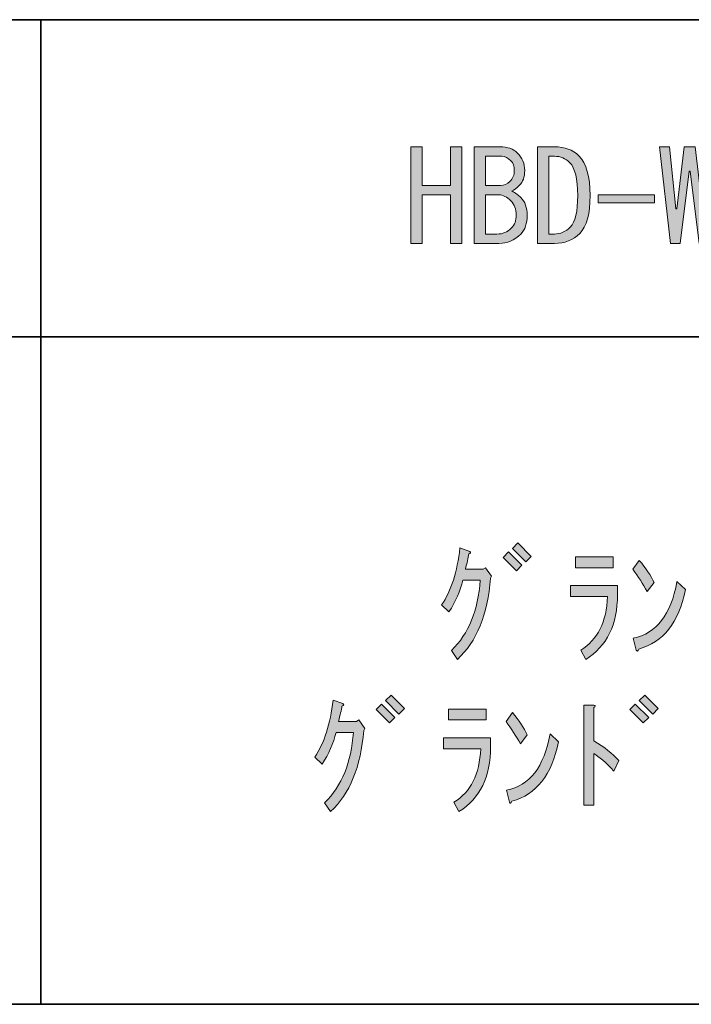
# Model space of a CAD drawing. Units: inches. Extents: x 15 to 405, y 10 to 287.
# Drawn here: x 221 to 238, y 10 to 35 of the extents above; entities that cross this region are included whole.
import ezdxf

# ---------------------------------------------------------------- set-up
doc = ezdxf.new("R2010")
doc.units = ezdxf.units.IN
doc.header["$MEASUREMENT"] = 0
doc.layers.add('レイヤー 1', color=7, linetype='Continuous')
doc.layers.add('レイヤー 2', color=7, linetype='Continuous')

# ---------------------------------------------------------------- blocks, each defined once
blk = doc.blocks.new('block 61')
at = {"layer": 'レイヤー 1'}
h = blk.add_hatch(color=7, dxfattribs=at)
h.dxf.hatch_style = 2
edge = h.paths.add_edge_path()
edge.add_spline(control_points=[(232.507, 18.94), (232.507, 18.94), (232.356, 19.166), (232.356, 19.166), (232.792, 19.594), (233.035, 20.188), (233.085, 20.951), (233.085, 20.951), (232.645, 20.951), (232.645, 20.951), (232.578, 20.674), (232.461, 20.406), (232.293, 20.147), (232.293, 20.147), (232.105, 20.323), (232.105, 20.323), (232.348, 20.683), (232.503, 21.165), (232.57, 21.768), (232.57, 21.768), (232.821, 21.68), (232.821, 21.68), (232.855, 21.655), (232.846, 21.634), (232.796, 21.617), (232.779, 21.516), (232.75, 21.386), (232.708, 21.227), (232.708, 21.227), (233.161, 21.227), (233.161, 21.227), (233.161, 21.227), (233.223, 21.265), (233.223, 21.265), (233.223, 21.265), (233.374, 21.052), (233.374, 21.052), (233.374, 21.052), (233.349, 21.001), (233.349, 21.001), (233.274, 20.079), (232.993, 19.392), (232.507, 18.94)], knot_values=[0, 0, 0, 0, 1, 1, 1, 2, 2, 2, 3, 3, 3, 4, 4, 4, 5, 5, 5, 6, 6, 6, 7, 7, 7, 8, 8, 8, 9, 9, 9, 10, 10, 10, 11, 11, 11, 12, 12, 12, 13, 13, 13, 14, 14, 14, 14], degree=3, periodic=1)
h = blk.add_hatch(color=7, dxfattribs=at)
h.dxf.hatch_style = 2
h.paths.add_polyline_path([(233.663, 21.529), (233.801, 21.667), (234.141, 21.328), (234.003, 21.19)])
h.paths.add_polyline_path([(233.902, 21.755), (234.04, 21.894), (234.379, 21.554), (234.241, 21.416)])
h = blk.add_hatch(color=7, dxfattribs=at)
h.dxf.hatch_style = 2
edge = h.paths.add_edge_path()
edge.add_spline(control_points=[(235.372, 20.536), (235.372, 20.536), (235.372, 20.813), (235.372, 20.813), (235.372, 20.813), (236.566, 20.813), (236.566, 20.813), (236.566, 20.813), (236.566, 20.587), (236.566, 20.587), (236.566, 19.824), (236.298, 19.275), (235.762, 18.94), (235.762, 18.94), (235.636, 19.179), (235.636, 19.179), (236.064, 19.439), (236.29, 19.891), (236.315, 20.536), (236.315, 20.536), (235.372, 20.536), (235.372, 20.536)], knot_values=[0, 0, 0, 0, 1, 1, 1, 2, 2, 2, 3, 3, 3, 4, 4, 4, 5, 5, 5, 6, 6, 6, 7, 7, 7, 7], degree=3, periodic=1)
h.paths.add_polyline_path([(235.498, 21.265), (235.498, 21.541), (236.453, 21.541), (236.453, 21.265)])
h = blk.add_hatch(color=7, dxfattribs=at)
h.dxf.hatch_style = 2
edge = h.paths.add_edge_path()
edge.add_spline(control_points=[(237.496, 20.888), (237.496, 20.888), (237.321, 20.662), (237.321, 20.662), (237.211, 20.855), (237.09, 21.043), (236.956, 21.227), (236.956, 21.227), (237.119, 21.454), (237.119, 21.454), (237.287, 21.252), (237.413, 21.064), (237.496, 20.888)], knot_values=[0, 0, 0, 0, 1, 1, 1, 2, 2, 2, 3, 3, 3, 4, 4, 4, 4], degree=3, periodic=1)
edge = h.paths.add_edge_path()
edge.add_spline(control_points=[(238.288, 20.712), (238.121, 19.874), (237.727, 19.371), (237.107, 19.204), (237.081, 19.145), (237.06, 19.137), (237.044, 19.179), (237.044, 19.179), (236.968, 19.481), (236.968, 19.481), (237.555, 19.598), (237.924, 20.075), (238.074, 20.913), (238.074, 20.913), (238.288, 20.712), (238.288, 20.712)], knot_values=[0, 0, 0, 0, 1, 1, 1, 2, 2, 2, 3, 3, 3, 4, 4, 4, 5, 5, 5, 5], degree=3, periodic=1)
h = blk.add_hatch(color=7, dxfattribs=at)
h.dxf.hatch_style = 2
h.paths.add_polyline_path([(230.446, 17.668), (230.584, 17.806), (230.923, 17.467), (230.785, 17.329)])
h.paths.add_polyline_path([(230.685, 17.895), (230.823, 18.033), (231.162, 17.693), (231.024, 17.555)])
h = blk.add_hatch(color=7, dxfattribs=at)
h.dxf.hatch_style = 2
h.paths.add_polyline_path([(236.881, 17.668), (237.019, 17.806), (237.358, 17.467), (237.22, 17.329)])
h.paths.add_polyline_path([(237.119, 17.895), (237.258, 18.033), (237.597, 17.693), (237.459, 17.555)])
h = blk.add_hatch(color=7, dxfattribs=at)
h.dxf.hatch_style = 2
edge = h.paths.add_edge_path()
edge.add_spline(control_points=[(229.29, 15.079), (229.29, 15.079), (229.139, 15.306), (229.139, 15.306), (229.574, 15.733), (229.817, 16.328), (229.868, 17.09), (229.868, 17.09), (229.428, 17.09), (229.428, 17.09), (229.361, 16.814), (229.244, 16.545), (229.076, 16.286), (229.076, 16.286), (228.887, 16.462), (228.887, 16.462), (229.131, 16.822), (229.285, 17.304), (229.352, 17.907), (229.352, 17.907), (229.604, 17.819), (229.604, 17.819), (229.637, 17.794), (229.629, 17.773), (229.579, 17.756), (229.562, 17.656), (229.533, 17.526), (229.491, 17.367), (229.491, 17.367), (229.943, 17.367), (229.943, 17.367), (229.943, 17.367), (230.006, 17.404), (230.006, 17.404), (230.006, 17.404), (230.157, 17.191), (230.157, 17.191), (230.157, 17.191), (230.132, 17.14), (230.132, 17.14), (230.056, 16.218), (229.775, 15.532), (229.29, 15.079)], knot_values=[0, 0, 0, 0, 1, 1, 1, 2, 2, 2, 3, 3, 3, 4, 4, 4, 5, 5, 5, 6, 6, 6, 7, 7, 7, 8, 8, 8, 9, 9, 9, 10, 10, 10, 11, 11, 11, 12, 12, 12, 13, 13, 13, 14, 14, 14, 14], degree=3, periodic=1)
h = blk.add_hatch(color=7, dxfattribs=at)
h.dxf.hatch_style = 2
edge = h.paths.add_edge_path()
edge.add_spline(control_points=[(236.478, 16.11), (236.269, 16.328), (236.097, 16.474), (235.963, 16.55), (235.963, 16.55), (235.963, 15.243), (235.963, 15.243), (235.963, 15.243), (235.712, 15.243), (235.712, 15.243), (235.712, 15.243), (235.712, 17.782), (235.712, 17.782), (235.712, 17.782), (235.963, 17.782), (235.963, 17.782), (236.014, 17.773), (236.014, 17.752), (235.963, 17.718), (235.963, 17.718), (235.963, 16.876), (235.963, 16.876), (236.231, 16.717), (236.445, 16.55), (236.604, 16.374), (236.604, 16.374), (236.478, 16.11), (236.478, 16.11)], knot_values=[0, 0, 0, 0, 1, 1, 1, 2, 2, 2, 3, 3, 3, 4, 4, 4, 5, 5, 5, 6, 6, 6, 7, 7, 7, 8, 8, 8, 9, 9, 9, 9], degree=3, periodic=1)
h = blk.add_hatch(color=7, dxfattribs=at)
h.dxf.hatch_style = 2
edge = h.paths.add_edge_path()
edge.add_spline(control_points=[(232.155, 16.675), (232.155, 16.675), (232.155, 16.952), (232.155, 16.952), (232.155, 16.952), (233.349, 16.952), (233.349, 16.952), (233.349, 16.952), (233.349, 16.726), (233.349, 16.726), (233.349, 15.963), (233.081, 15.414), (232.545, 15.079), (232.545, 15.079), (232.419, 15.318), (232.419, 15.318), (232.846, 15.578), (233.072, 16.03), (233.098, 16.675), (233.098, 16.675), (232.155, 16.675), (232.155, 16.675)], knot_values=[0, 0, 0, 0, 1, 1, 1, 2, 2, 2, 3, 3, 3, 4, 4, 4, 5, 5, 5, 6, 6, 6, 7, 7, 7, 7], degree=3, periodic=1)
h.paths.add_polyline_path([(232.281, 17.404), (232.281, 17.681), (233.236, 17.681), (233.236, 17.404)])
h = blk.add_hatch(color=7, dxfattribs=at)
h.dxf.hatch_style = 2
edge = h.paths.add_edge_path()
edge.add_spline(control_points=[(234.279, 17.027), (234.279, 17.027), (234.103, 16.801), (234.103, 16.801), (233.994, 16.994), (233.872, 17.182), (233.739, 17.367), (233.739, 17.367), (233.902, 17.593), (233.902, 17.593), (234.069, 17.392), (234.195, 17.203), (234.279, 17.027)], knot_values=[0, 0, 0, 0, 1, 1, 1, 2, 2, 2, 3, 3, 3, 4, 4, 4, 4], degree=3, periodic=1)
edge = h.paths.add_edge_path()
edge.add_spline(control_points=[(235.071, 16.851), (234.903, 16.013), (234.509, 15.511), (233.889, 15.343), (233.864, 15.285), (233.843, 15.276), (233.827, 15.318), (233.827, 15.318), (233.751, 15.62), (233.751, 15.62), (234.337, 15.737), (234.706, 16.214), (234.857, 17.053), (234.857, 17.053), (235.071, 16.851), (235.071, 16.851)], knot_values=[0, 0, 0, 0, 1, 1, 1, 2, 2, 2, 3, 3, 3, 4, 4, 4, 5, 5, 5, 5], degree=3, periodic=1)
at = {"layer": 'レイヤー 1', "lineweight": 0}
for points in [[(233.902, 21.755), (234.04, 21.894), (234.379, 21.554), (234.241, 21.416), (233.902, 21.755)], [(233.663, 21.529), (233.801, 21.667), (234.141, 21.328), (234.003, 21.19), (233.663, 21.529)], [(235.498, 21.265), (235.498, 21.541), (236.453, 21.541), (236.453, 21.265), (235.498, 21.265)], [(230.685, 17.895), (230.823, 18.033), (231.162, 17.693), (231.024, 17.555), (230.685, 17.895)], [(237.119, 17.895), (237.258, 18.033), (237.597, 17.693), (237.459, 17.555), (237.119, 17.895)], [(230.446, 17.668), (230.584, 17.806), (230.923, 17.467), (230.785, 17.329), (230.446, 17.668)], [(236.881, 17.668), (237.019, 17.806), (237.358, 17.467), (237.22, 17.329), (236.881, 17.668)], [(232.281, 17.404), (232.281, 17.681), (233.236, 17.681), (233.236, 17.404), (232.281, 17.404)]]:
    blk.add_lwpolyline(points, dxfattribs=at)
for points, knots in [([(232.507, 18.94), (232.507, 18.94), (232.356, 19.166), (232.356, 19.166), (232.792, 19.594), (233.035, 20.188), (233.085, 20.951), (233.085, 20.951), (232.645, 20.951), (232.645, 20.951), (232.578, 20.674), (232.461, 20.406), (232.293, 20.147), (232.293, 20.147), (232.105, 20.323), (232.105, 20.323), (232.348, 20.683), (232.503, 21.165), (232.57, 21.768), (232.57, 21.768), (232.821, 21.68), (232.821, 21.68), (232.855, 21.655), (232.846, 21.634), (232.796, 21.617), (232.779, 21.516), (232.75, 21.386), (232.708, 21.227), (232.708, 21.227), (233.161, 21.227), (233.161, 21.227), (233.161, 21.227), (233.223, 21.265), (233.223, 21.265), (233.223, 21.265), (233.374, 21.052), (233.374, 21.052), (233.374, 21.052), (233.349, 21.001), (233.349, 21.001), (233.274, 20.079), (232.993, 19.392), (232.507, 18.94)], [0, 0, 0, 0, 1, 1, 1, 2, 2, 2, 3, 3, 3, 4, 4, 4, 5, 5, 5, 6, 6, 6, 7, 7, 7, 8, 8, 8, 9, 9, 9, 10, 10, 10, 11, 11, 11, 12, 12, 12, 13, 13, 13, 14, 14, 14, 14]), ([(237.496, 20.888), (237.496, 20.888), (237.321, 20.662), (237.321, 20.662), (237.211, 20.855), (237.09, 21.043), (236.956, 21.227), (236.956, 21.227), (237.119, 21.454), (237.119, 21.454), (237.287, 21.252), (237.413, 21.064), (237.496, 20.888)], [0, 0, 0, 0, 1, 1, 1, 2, 2, 2, 3, 3, 3, 4, 4, 4, 4]), ([(235.372, 20.536), (235.372, 20.536), (235.372, 20.813), (235.372, 20.813), (235.372, 20.813), (236.566, 20.813), (236.566, 20.813), (236.566, 20.813), (236.566, 20.587), (236.566, 20.587), (236.566, 19.824), (236.298, 19.275), (235.762, 18.94), (235.762, 18.94), (235.636, 19.179), (235.636, 19.179), (236.064, 19.439), (236.29, 19.891), (236.315, 20.536), (236.315, 20.536), (235.372, 20.536), (235.372, 20.536)], [0, 0, 0, 0, 1, 1, 1, 2, 2, 2, 3, 3, 3, 4, 4, 4, 5, 5, 5, 6, 6, 6, 7, 7, 7, 7]), ([(238.288, 20.712), (238.121, 19.874), (237.727, 19.371), (237.107, 19.204), (237.081, 19.145), (237.06, 19.137), (237.044, 19.179), (237.044, 19.179), (236.968, 19.481), (236.968, 19.481), (237.555, 19.598), (237.924, 20.075), (238.074, 20.913), (238.074, 20.913), (238.288, 20.712), (238.288, 20.712)], [0, 0, 0, 0, 1, 1, 1, 2, 2, 2, 3, 3, 3, 4, 4, 4, 5, 5, 5, 5]), ([(229.29, 15.079), (229.29, 15.079), (229.139, 15.306), (229.139, 15.306), (229.574, 15.733), (229.817, 16.328), (229.868, 17.09), (229.868, 17.09), (229.428, 17.09), (229.428, 17.09), (229.361, 16.814), (229.244, 16.545), (229.076, 16.286), (229.076, 16.286), (228.887, 16.462), (228.887, 16.462), (229.131, 16.822), (229.285, 17.304), (229.352, 17.907), (229.352, 17.907), (229.604, 17.819), (229.604, 17.819), (229.637, 17.794), (229.629, 17.773), (229.579, 17.756), (229.562, 17.656), (229.533, 17.526), (229.491, 17.367), (229.491, 17.367), (229.943, 17.367), (229.943, 17.367), (229.943, 17.367), (230.006, 17.404), (230.006, 17.404), (230.006, 17.404), (230.157, 17.191), (230.157, 17.191), (230.157, 17.191), (230.132, 17.14), (230.132, 17.14), (230.056, 16.218), (229.775, 15.532), (229.29, 15.079)], [0, 0, 0, 0, 1, 1, 1, 2, 2, 2, 3, 3, 3, 4, 4, 4, 5, 5, 5, 6, 6, 6, 7, 7, 7, 8, 8, 8, 9, 9, 9, 10, 10, 10, 11, 11, 11, 12, 12, 12, 13, 13, 13, 14, 14, 14, 14]), ([(236.478, 16.11), (236.269, 16.328), (236.097, 16.474), (235.963, 16.55), (235.963, 16.55), (235.963, 15.243), (235.963, 15.243), (235.963, 15.243), (235.712, 15.243), (235.712, 15.243), (235.712, 15.243), (235.712, 17.782), (235.712, 17.782), (235.712, 17.782), (235.963, 17.782), (235.963, 17.782), (236.014, 17.773), (236.014, 17.752), (235.963, 17.718), (235.963, 17.718), (235.963, 16.876), (235.963, 16.876), (236.231, 16.717), (236.445, 16.55), (236.604, 16.374), (236.604, 16.374), (236.478, 16.11), (236.478, 16.11)], [0, 0, 0, 0, 1, 1, 1, 2, 2, 2, 3, 3, 3, 4, 4, 4, 5, 5, 5, 6, 6, 6, 7, 7, 7, 8, 8, 8, 9, 9, 9, 9]), ([(234.279, 17.027), (234.279, 17.027), (234.103, 16.801), (234.103, 16.801), (233.994, 16.994), (233.872, 17.182), (233.739, 17.367), (233.739, 17.367), (233.902, 17.593), (233.902, 17.593), (234.069, 17.392), (234.195, 17.203), (234.279, 17.027)], [0, 0, 0, 0, 1, 1, 1, 2, 2, 2, 3, 3, 3, 4, 4, 4, 4]), ([(235.071, 16.851), (234.903, 16.013), (234.509, 15.511), (233.889, 15.343), (233.864, 15.285), (233.843, 15.276), (233.827, 15.318), (233.827, 15.318), (233.751, 15.62), (233.751, 15.62), (234.337, 15.737), (234.706, 16.214), (234.857, 17.053), (234.857, 17.053), (235.071, 16.851), (235.071, 16.851)], [0, 0, 0, 0, 1, 1, 1, 2, 2, 2, 3, 3, 3, 4, 4, 4, 5, 5, 5, 5]), ([(232.155, 16.675), (232.155, 16.675), (232.155, 16.952), (232.155, 16.952), (232.155, 16.952), (233.349, 16.952), (233.349, 16.952), (233.349, 16.952), (233.349, 16.726), (233.349, 16.726), (233.349, 15.963), (233.081, 15.414), (232.545, 15.079), (232.545, 15.079), (232.419, 15.318), (232.419, 15.318), (232.846, 15.578), (233.072, 16.03), (233.098, 16.675), (233.098, 16.675), (232.155, 16.675), (232.155, 16.675)], [0, 0, 0, 0, 1, 1, 1, 2, 2, 2, 3, 3, 3, 4, 4, 4, 5, 5, 5, 6, 6, 6, 7, 7, 7, 7])]:
    blk.add_open_spline(points, degree=3, knots=knots, dxfattribs=at)
blk = doc.blocks.new('block 62')
at = {"layer": 'レイヤー 1'}
h = blk.add_hatch(color=7, dxfattribs=at)
h.dxf.hatch_style = 2
h.paths.add_polyline_path([(231.323, 29.492), (231.323, 31.943), (231.612, 31.943), (231.612, 30.963), (232.329, 30.963), (232.329, 31.943), (232.618, 31.943), (232.618, 29.492), (232.329, 29.492), (232.329, 30.108), (232.329, 30.724), (231.612, 30.724), (231.612, 29.492)])
h = blk.add_hatch(color=7, dxfattribs=at)
h.dxf.hatch_style = 2
edge = h.paths.add_edge_path()
edge.add_spline(control_points=[(234.025, 31.792), (234.151, 31.667), (234.214, 31.516), (234.214, 31.34), (234.214, 31.181), (234.168, 31.055), (234.076, 30.963), (234, 30.887), (233.937, 30.841), (233.887, 30.825), (233.979, 30.774), (234.055, 30.72), (234.113, 30.661), (234.222, 30.552), (234.276, 30.401), (234.276, 30.209), (234.276, 29.999), (234.222, 29.84), (234.113, 29.731), (233.954, 29.572), (233.77, 29.492), (233.56, 29.492), (233.56, 29.492), (232.932, 29.492), (232.932, 29.492), (232.932, 29.492), (232.932, 31.943), (232.932, 31.943), (232.932, 31.943), (233.585, 31.943), (233.585, 31.943), (233.778, 31.943), (233.925, 31.893), (234.025, 31.792)], knot_values=[0, 0, 0, 0, 1, 1, 1, 2, 2, 2, 3, 3, 3, 4, 4, 4, 5, 5, 5, 6, 6, 6, 7, 7, 7, 8, 8, 8, 9, 9, 9, 10, 10, 10, 11, 11, 11, 11], degree=3, periodic=1)
edge = h.paths.add_edge_path()
edge.add_spline(control_points=[(233.837, 31.063), (233.912, 31.139), (233.95, 31.231), (233.95, 31.34), (233.95, 31.449), (233.92, 31.533), (233.862, 31.591), (233.787, 31.667), (233.711, 31.704), (233.636, 31.704), (233.636, 31.704), (233.221, 31.704), (233.221, 31.704), (233.221, 31.704), (233.221, 30.963), (233.221, 30.963), (233.221, 30.963), (233.598, 30.963), (233.598, 30.963), (233.69, 30.963), (233.77, 30.996), (233.837, 31.063)], knot_values=[0, 0, 0, 0, 1, 1, 1, 2, 2, 2, 3, 3, 3, 4, 4, 4, 5, 5, 5, 6, 6, 6, 7, 7, 7, 7], degree=3, periodic=1)
edge = h.paths.add_edge_path()
edge.add_spline(control_points=[(233.221, 30.724), (233.221, 30.724), (233.221, 29.731), (233.221, 29.731), (233.221, 29.731), (233.51, 29.731), (233.51, 29.731), (233.652, 29.731), (233.774, 29.781), (233.874, 29.882), (233.958, 29.966), (234, 30.075), (234, 30.209), (234, 30.36), (233.954, 30.481), (233.862, 30.573), (233.761, 30.674), (233.661, 30.724), (233.56, 30.724), (233.56, 30.724), (233.221, 30.724), (233.221, 30.724)], knot_values=[0, 0, 0, 0, 1, 1, 1, 2, 2, 2, 3, 3, 3, 4, 4, 4, 5, 5, 5, 6, 6, 6, 7, 7, 7, 7], degree=3, periodic=1)
h = blk.add_hatch(color=7, dxfattribs=at)
h.dxf.hatch_style = 2
edge = h.paths.add_edge_path()
edge.add_spline(control_points=[(235.584, 31.717), (235.776, 31.524), (235.873, 31.189), (235.873, 30.712), (235.873, 30.242), (235.785, 29.92), (235.609, 29.744), (235.441, 29.576), (235.227, 29.492), (234.968, 29.492), (234.968, 29.492), (234.54, 29.492), (234.54, 29.492), (234.54, 29.492), (234.54, 31.943), (234.54, 31.943), (234.54, 31.943), (234.968, 31.943), (234.968, 31.943), (235.227, 31.943), (235.433, 31.868), (235.584, 31.717)], knot_values=[0, 0, 0, 0, 1, 1, 1, 2, 2, 2, 3, 3, 3, 4, 4, 4, 5, 5, 5, 6, 6, 6, 7, 7, 7, 7], degree=3, periodic=1)
edge = h.paths.add_edge_path()
edge.add_spline(control_points=[(234.968, 29.731), (235.118, 29.731), (235.252, 29.79), (235.37, 29.907), (235.496, 30.033), (235.558, 30.301), (235.558, 30.712), (235.558, 31.13), (235.491, 31.407), (235.358, 31.541), (235.248, 31.65), (235.118, 31.704), (234.968, 31.704), (234.968, 31.704), (234.829, 31.704), (234.829, 31.704), (234.829, 31.704), (234.829, 29.731), (234.829, 29.731), (234.829, 29.731), (234.968, 29.731), (234.968, 29.731)], knot_values=[0, 0, 0, 0, 1, 1, 1, 2, 2, 2, 3, 3, 3, 4, 4, 4, 5, 5, 5, 6, 6, 6, 7, 7, 7, 7], degree=3, periodic=1)
h = blk.add_hatch(color=7, dxfattribs=at)
h.dxf.hatch_style = 2
h.paths.add_polyline_path([(237.632, 31.943), (237.883, 31.943), (238.047, 30.372), (238.072, 30.372), (238.26, 31.943), (238.537, 31.943), (238.725, 30.372), (238.751, 30.372), (238.914, 31.943), (239.165, 31.943), (238.889, 29.492), (238.638, 29.492), (238.411, 31.327), (238.386, 31.327), (238.16, 29.492), (237.909, 29.492)])
h = blk.add_hatch(color=7, dxfattribs=at)
h.dxf.hatch_style = 2
h.paths.add_polyline_path([(237.507, 30.724), (237.507, 30.523), (236.074, 30.523), (236.074, 30.724)])
at = {"layer": 'レイヤー 1', "lineweight": 0}
for points in [[(231.323, 29.492), (231.323, 31.943), (231.612, 31.943), (231.612, 30.963), (232.329, 30.963), (232.329, 31.943), (232.618, 31.943), (232.618, 29.492), (232.329, 29.492), (232.329, 30.108), (232.329, 30.724), (231.612, 30.724), (231.612, 29.492), (231.323, 29.492)], [(237.632, 31.943), (237.883, 31.943), (238.047, 30.372), (238.072, 30.372), (238.26, 31.943), (238.537, 31.943), (238.725, 30.372), (238.751, 30.372), (238.914, 31.943), (239.165, 31.943), (238.889, 29.492), (238.638, 29.492), (238.411, 31.327), (238.386, 31.327), (238.16, 29.492), (237.909, 29.492), (237.632, 31.943)], [(237.507, 30.724), (237.507, 30.523), (236.074, 30.523), (236.074, 30.724), (237.507, 30.724)]]:
    blk.add_lwpolyline(points, dxfattribs=at)
for points, knots in [([(234.025, 31.792), (234.151, 31.667), (234.214, 31.516), (234.214, 31.34), (234.214, 31.181), (234.168, 31.055), (234.076, 30.963), (234, 30.887), (233.937, 30.841), (233.887, 30.825), (233.979, 30.774), (234.055, 30.72), (234.113, 30.661), (234.222, 30.552), (234.276, 30.401), (234.276, 30.209), (234.276, 29.999), (234.222, 29.84), (234.113, 29.731), (233.954, 29.572), (233.77, 29.492), (233.56, 29.492), (233.56, 29.492), (232.932, 29.492), (232.932, 29.492), (232.932, 29.492), (232.932, 31.943), (232.932, 31.943), (232.932, 31.943), (233.585, 31.943), (233.585, 31.943), (233.778, 31.943), (233.925, 31.893), (234.025, 31.792)], [0, 0, 0, 0, 1, 1, 1, 2, 2, 2, 3, 3, 3, 4, 4, 4, 5, 5, 5, 6, 6, 6, 7, 7, 7, 8, 8, 8, 9, 9, 9, 10, 10, 10, 11, 11, 11, 11]), ([(235.584, 31.717), (235.776, 31.524), (235.873, 31.189), (235.873, 30.712), (235.873, 30.242), (235.785, 29.92), (235.609, 29.744), (235.441, 29.576), (235.227, 29.492), (234.968, 29.492), (234.968, 29.492), (234.54, 29.492), (234.54, 29.492), (234.54, 29.492), (234.54, 31.943), (234.54, 31.943), (234.54, 31.943), (234.968, 31.943), (234.968, 31.943), (235.227, 31.943), (235.433, 31.868), (235.584, 31.717)], [0, 0, 0, 0, 1, 1, 1, 2, 2, 2, 3, 3, 3, 4, 4, 4, 5, 5, 5, 6, 6, 6, 7, 7, 7, 7]), ([(233.837, 31.063), (233.912, 31.139), (233.95, 31.231), (233.95, 31.34), (233.95, 31.449), (233.92, 31.533), (233.862, 31.591), (233.787, 31.667), (233.711, 31.704), (233.636, 31.704), (233.636, 31.704), (233.221, 31.704), (233.221, 31.704), (233.221, 31.704), (233.221, 30.963), (233.221, 30.963), (233.221, 30.963), (233.598, 30.963), (233.598, 30.963), (233.69, 30.963), (233.77, 30.996), (233.837, 31.063)], [0, 0, 0, 0, 1, 1, 1, 2, 2, 2, 3, 3, 3, 4, 4, 4, 5, 5, 5, 6, 6, 6, 7, 7, 7, 7]), ([(234.968, 29.731), (235.118, 29.731), (235.252, 29.79), (235.37, 29.907), (235.496, 30.033), (235.558, 30.301), (235.558, 30.712), (235.558, 31.13), (235.491, 31.407), (235.358, 31.541), (235.248, 31.65), (235.118, 31.704), (234.968, 31.704), (234.968, 31.704), (234.829, 31.704), (234.829, 31.704), (234.829, 31.704), (234.829, 29.731), (234.829, 29.731), (234.829, 29.731), (234.968, 29.731), (234.968, 29.731)], [0, 0, 0, 0, 1, 1, 1, 2, 2, 2, 3, 3, 3, 4, 4, 4, 5, 5, 5, 6, 6, 6, 7, 7, 7, 7]), ([(233.221, 30.724), (233.221, 30.724), (233.221, 29.731), (233.221, 29.731), (233.221, 29.731), (233.51, 29.731), (233.51, 29.731), (233.652, 29.731), (233.774, 29.781), (233.874, 29.882), (233.958, 29.966), (234, 30.075), (234, 30.209), (234, 30.36), (233.954, 30.481), (233.862, 30.573), (233.761, 30.674), (233.661, 30.724), (233.56, 30.724), (233.56, 30.724), (233.221, 30.724), (233.221, 30.724)], [0, 0, 0, 0, 1, 1, 1, 2, 2, 2, 3, 3, 3, 4, 4, 4, 5, 5, 5, 6, 6, 6, 7, 7, 7, 7])]:
    blk.add_open_spline(points, degree=3, knots=knots, dxfattribs=at)

msp = doc.modelspace()

# ---------------------------------------------------------------- linework, layer by layer
at = {"layer": 'レイヤー 2', "color": 7, "lineweight": 35}
for points in [[(15.018, 35.168), (404.908, 35.168)], [(221.943, 35.168), (221.943, 10.192)], [(221.943, 35.168), (221.943, 10.192)], [(148.96, 27.125), (281.971, 27.125)], [(148.96, 27.125), (281.971, 27.125)], [(404.908, 10.192), (15.018, 10.192)]]:
    msp.add_lwpolyline(points, dxfattribs=at)

# ---------------------------------------------------------------- block references
at = {"layer": 'レイヤー 1'}
for name in ['block 62', 'block 61']:
    msp.add_blockref(name, (0, 0), dxfattribs=at)

doc.saveas('drawing.dxf')
